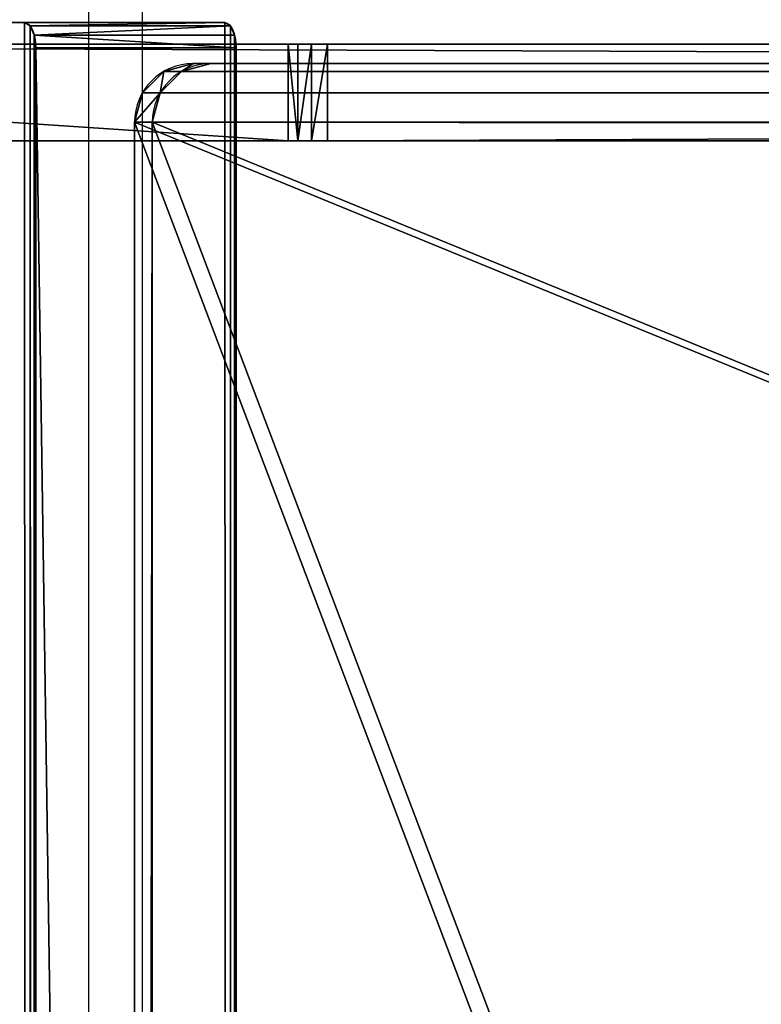
# Model space of a CAD drawing. Units: centimetres. Extents: x -244 to 244, y -188 to 187.
# Drawn here: x -87 to -83, y 30 to 35 of the extents above; entities that cross this region are included whole.
import ezdxf

# ---------------------------------------------------------------- set-up
doc = ezdxf.new("R2010")
doc.units = ezdxf.units.CM
doc.header["$LTSCALE"] = 2.54
doc.layers.get('0').update_dxf_attribs({"true_color": 0xff5454})
doc.layers.add('VP-EQ', color=7, linetype='Continuous', true_color=0x8a3492)

# ---------------------------------------------------------------- blocks, each defined once
blk = doc.blocks.new('Grupuj_1')
at = {"color": 0}
for p, q in [((0, 134.7432), (0, 7.2394)), ((0, 127.2498, 14.9548), (0, 134.7432)), ((0, 134.7432), (0, 7.2394)), ((0, 127.2498, 14.9548), (0, 134.7432)), ((0.5, 134.7432), (0.5, 7.2394)), ((0.5, 127.2498, 14.9548), (0.5, 134.7432)), ((0.5, 134.7432), (0.5, 7.2394)), ((0.5, 127.2498, 14.9548), (0.5, 134.7432)), ((0.5, 127.2498, 14.9548), (0, 127.2498, 14.9548)), ((0.5, 127.2498, 14.9548), (0, 127.2498, 14.9548)), ((0.5, 127.1991, 15.0234), (0, 127.1991, 15.0234)), ((0.5, 127.1991, 15.0234), (0, 127.1991, 15.0234)), ((0.5, 127.1282, 15.0711), (0, 127.1282, 15.0711)), ((0.5, 127.1282, 15.0711), (0, 127.1282, 15.0711)), ((0.5, 127.0454, 15.092), (0, 127.0454, 15.092)), ((0, 127.0454, 15.092), (0, 1.5211, 24.7192)), ((0, 127.0454, 15.092), (0, 1.5211, 24.7192)), ((0.5, 127.0454, 15.092), (0, 127.0454, 15.092)), ((0.5, 127.0454, 15.092), (0.5, 1.5211, 24.7192)), ((0.5, 127.0454, 15.092), (0.5, 1.5211, 24.7192))]:
    blk.add_line(p, q, dxfattribs=at)
at = {"color": 0, "extrusion": (1, -1.61356e-14, -8.0851e-15)}
for centre in [(127.0263, 14.8428), (127.0263, 14.8428), (127.0263, 14.8428), (127.0263, 14.8428), (127.0263, 14.8428, 0.5), (127.0263, 14.8428, 0.5), (127.0263, 14.8428, 0.5), (127.0263, 14.8428, 0.5)]:
    blk.add_arc(centre, 0.25, 26.6142, 85.6152, dxfattribs=at)
at = {"color": 0}
mesh = blk.add_polyface(dxfattribs=at)
corners = [(0.5, 134.7432), (0, 7.2394), (0, 134.7432), (0.5, 7.2394)]
mesh.append_faces([[corners[k] for k in face] for face in [(0, 1, 2), (1, 0, 3)]], dxfattribs={"vtx0": -1, "color": 0})
mesh = blk.add_polyface(dxfattribs=at)
corners = [(0, 127.2498, 14.9548), (0.5, 134.7432), (0, 134.7432), (0.5, 127.2498, 14.9548)]
mesh.append_faces([[corners[k] for k in face] for face in [(0, 1, 2), (1, 0, 3)]], dxfattribs={"vtx0": -1, "color": 0})
mesh = blk.add_polyface(dxfattribs=at)
corners = [(0, 1.2914, 24.556), (0, 7.2394), (0, 1.2828, 24.4089), (0, 1.3812, 24.6729), (0, 1.5211, 24.7192), (0, 127.0454, 15.092), (0, 134.7432), (0, 127.1282, 15.0711), (0, 127.1991, 15.0234), (0, 127.2498, 14.9548)]
mesh.append_faces([[corners[k] for k in face] for face in [(0, 1, 2), (6, 8, 9)]], dxfattribs={"vtx0": -1, "color": 0})
mesh.append_faces([[corners[k] for k in face] for face in [(1, 5, 6)]], dxfattribs={"vtx0": -1, "vtx1": -1, "color": 0})
mesh.append_faces([[corners[k] for k in face] for face in [(1, 0, 3), (1, 3, 4), (1, 4, 5), (6, 5, 7), (6, 7, 8)]], dxfattribs={"vtx0": -1, "vtx2": -1, "color": 0})
mesh = blk.add_polyface(dxfattribs=at)
corners = [(0.5, 7.2394), (0.5, 1.2914, 24.556), (0.5, 1.2828, 24.4089), (0.5, 1.3812, 24.6729), (0.5, 1.5211, 24.7192), (0.5, 127.0454, 15.092), (0.5, 134.7432), (0.5, 127.1282, 15.0711), (0.5, 127.1991, 15.0234), (0.5, 127.2498, 14.9548)]
mesh.append_faces([[corners[k] for k in face] for face in [(0, 1, 2), (8, 6, 9)]], dxfattribs={"vtx0": -1, "color": 0})
mesh.append_faces([[corners[k] for k in face] for face in [(1, 0, 3), (3, 0, 4), (4, 0, 5), (5, 6, 7), (7, 6, 8)]], dxfattribs={"vtx0": -1, "vtx1": -1, "color": 0})
mesh.append_faces([[corners[k] for k in face] for face in [(5, 0, 6)]], dxfattribs={"vtx0": -1, "vtx2": -1, "color": 0})
mesh = blk.add_polyface(dxfattribs=at)
corners = [(0, 127.1991, 15.0234), (0.5, 127.2498, 14.9548), (0, 127.2498, 14.9548), (0.5, 127.1991, 15.0234)]
mesh.append_faces([[corners[k] for k in face] for face in [(0, 1, 2), (1, 0, 3)]], dxfattribs={"vtx0": -1, "color": 0})
mesh = blk.add_polyface(dxfattribs=at)
corners = [(0.5, 127.1282, 15.0711), (0, 127.1991, 15.0234), (0, 127.1282, 15.0711), (0.5, 127.1991, 15.0234)]
mesh.append_faces([[corners[k] for k in face] for face in [(0, 1, 2), (1, 0, 3)]], dxfattribs={"vtx0": -1, "color": 0})
mesh = blk.add_polyface(dxfattribs=at)
corners = [(0.5, 127.0454, 15.092), (0, 127.1282, 15.0711), (0, 127.0454, 15.092), (0.5, 127.1282, 15.0711)]
mesh.append_faces([[corners[k] for k in face] for face in [(0, 1, 2), (1, 0, 3)]], dxfattribs={"vtx0": -1, "color": 0})
mesh = blk.add_polyface(dxfattribs=at)
corners = [(0.5, 1.5211, 24.7192), (0, 127.0454, 15.092), (0, 1.5211, 24.7192), (0.5, 127.0454, 15.092)]
mesh.append_faces([[corners[k] for k in face] for face in [(0, 1, 2), (1, 0, 3)]], dxfattribs={"vtx0": -1, "color": 0})
blk = doc.blocks.new('Komponent_22')
at = {"color": 134, "true_color": 0x2597a5}
blk.add_blockref('Grupuj_1', (0, 0), dxfattribs=at)
blk = doc.blocks.new('Grupuj_4')
at = {"color": 0}
for p, q in [((0.503, 127.368, 1.1965), (69.9955, 127.368, 1.1965)), ((0.503, 127.368, 1.1965), (69.9955, 127.368, 1.1965)), ((69.9955, 127.368, 1.1965), (69.9955, 127.2762, 0)), ((69.9955, 127.368, 1.1965), (69.9955, 127.2762, 0)), ((70.1477, 127.3273, 1.1996), (70.1477, 127.2355, 0.0031)), ((70.1477, 127.3273, 1.1996), (70.1477, 127.2355, 0.0031)), ((0.503, 127.2762), (69.9955, 127.2762, 0)), ((0.503, 127.2762), (69.9955, 127.2762, 0)), ((70.2592, 127.2162, 1.2081), (70.2592, 127.1244, 0.0116)), ((70.2592, 127.2162, 1.2081), (70.2592, 127.1244, 0.0116)), ((70.3, 127.0643, 1.2198), (70.3, 126.9726, 0.0233)), ((70.3, 127.0643, 1.2198), (70.3, 0.4794, 10.9284)), ((70.3, 127.0643, 1.2198), (70.3, 126.9726, 0.0233)), ((70.3, 127.0643, 1.2198), (70.3, 0.4794, 10.9284)), ((70.3, 126.9726, 0.0233), (70.3, 0.3876, 9.7319)), ((70.3, 126.9726, 0.0233), (70.3, 0.3876, 9.7319))]:
    blk.add_line(p, q, dxfattribs=at)
at = {"color": 28, "true_color": 0x301b02, "extrusion": (2.79314e-09, 0.076472, 0.997072)}
for centre in [(-69.9955, -126.599, 10.933), (-69.9955, -126.599, 10.933), (-69.9955, -126.599, 10.933), (-69.9955, -126.599, 9.733), (-69.9955, -126.599, 9.733), (-69.9955, -126.599, 9.733)]:
    blk.add_arc(centre, 0.3045, 180, 270, dxfattribs=at)
at = {"color": 0, "extrusion": (2.79314e-09, 0.076472, 0.997072)}
for centre in [(-69.9955, -126.599, 10.933), (-69.9955, -126.599, 9.733)]:
    blk.add_arc(centre, 0.3045, 180, 270, dxfattribs=at)
at = {"color": 0}
mesh = blk.add_polyface(dxfattribs=at)
corners = [(0.0625, 0.3245, 10.9402), (0, 126.8664, 1.235), (0, 0.5572, 10.9224), (0.0674, 127.1172, 1.2157), (0.2334, 0.1541, 10.9533), (0.2515, 127.3008, 1.2016), (0.4668, 0.0918, 10.9581), (0.503, 127.368, 1.1965), (9.6378, 9.5889, 10.2297), (69.9113, 0.0918, 10.9581), (60.6378, 9.5889, 10.2297), (60.6378, 104.5102, 2.9496), (9.6378, 104.5102, 2.9496), (69.9955, 127.368, 1.1965), (70.1056, 0.1437, 10.9541), (70.1477, 127.3273, 1.1996), (70.2479, 0.2856, 10.9432), (70.2592, 127.2162, 1.2081), (70.3, 0.4794, 10.9284), (70.3, 127.0643, 1.2198)]
mesh.append_faces([[corners[k] for k in face] for face in [(0, 1, 2), (17, 18, 19)]], dxfattribs={"vtx0": -1, "color": 0})
mesh.append_faces([[corners[k] for k in face] for face in [(1, 0, 3), (3, 4, 5), (5, 6, 7), (8, 9, 10), (10, 9, 11), (7, 12, 13), (12, 7, 8), (13, 14, 15), (15, 16, 17)]], dxfattribs={"vtx0": -1, "vtx1": -1, "color": 0})
mesh.append_faces([[corners[k] for k in face] for face in [(7, 6, 8), (13, 11, 9)]], dxfattribs={"vtx0": -1, "vtx1": -1, "vtx2": -1, "color": 0})
mesh.append_faces([[corners[k] for k in face] for face in [(3, 0, 4), (5, 4, 6), (8, 6, 9), (13, 12, 11), (13, 9, 14), (15, 14, 16), (17, 16, 18)]], dxfattribs={"vtx0": -1, "vtx2": -1, "color": 0})
at = {"color": 28, "true_color": 0x301b02}
mesh = blk.add_polyface(dxfattribs=at)
corners = [(0.503, 127.368, 1.1965), (69.9955, 127.2762, 0), (0.503, 127.2762), (69.9955, 127.368, 1.1965)]
mesh.append_faces([[corners[k] for k in face] for face in [(0, 1, 2), (1, 0, 3)]], dxfattribs={"vtx0": -1, "color": 28})
mesh = blk.add_polyface(dxfattribs=at)
corners = [(69.9955, 127.368, 1.1965), (70.1477, 127.2355, 0.0031), (69.9955, 127.2762, 0), (70.1477, 127.3273, 1.1996)]
mesh.append_faces([[corners[k] for k in face] for face in [(0, 1, 2), (1, 0, 3)]], dxfattribs={"vtx0": -1, "color": 28})
mesh = blk.add_polyface(dxfattribs=at)
corners = [(70.1477, 127.2355, 0.0031), (70.2592, 127.2162, 1.2081), (70.2592, 127.1244, 0.0116), (70.1477, 127.3273, 1.1996)]
mesh.append_faces([[corners[k] for k in face] for face in [(0, 1, 2), (1, 0, 3)]], dxfattribs={"vtx0": -1, "color": 28})
at = {"color": 0}
mesh = blk.add_polyface(dxfattribs=at)
corners = [(0.503, 127.2762), (9.6378, 104.4184, 1.7531), (9.6378, 9.4972, 9.0332), (69.9955, 127.2762, 0), (60.6378, 104.4184, 1.7531), (69.9113, 0, 9.7616), (70.1056, 0.0519, 9.7576), (70.1477, 127.2355, 0.0031), (70.2479, 0.1938, 9.7467), (70.2592, 127.1244, 0.0116), (70.3, 0.3876, 9.7319), (70.3, 126.9726, 0.0233), (0, 126.7746, 0.0385), (0.0625, 0.2327, 9.7438), (0, 0.4654, 9.7259), (0.0674, 127.0254, 0.0192), (0.2334, 0.0624, 9.7568), (0.2515, 127.209, 0.0052), (0.4668, 0, 9.7616), (60.6378, 9.4972, 9.0332)]
mesh.append_faces([[corners[k] for k in face] for face in [(10, 9, 11), (12, 13, 14)]], dxfattribs={"vtx0": -1, "color": 0})
mesh.append_faces([[corners[k] for k in face] for face in [(1, 3, 4), (5, 3, 6), (6, 7, 8), (8, 9, 10), (13, 15, 16), (16, 17, 18), (18, 2, 5)]], dxfattribs={"vtx0": -1, "vtx1": -1, "color": 0})
mesh.append_faces([[corners[k] for k in face] for face in [(4, 3, 5), (18, 0, 2)]], dxfattribs={"vtx0": -1, "vtx1": -1, "vtx2": -1, "color": 0})
mesh.append_faces([[corners[k] for k in face] for face in [(0, 1, 2), (1, 0, 3), (6, 3, 7), (8, 7, 9), (13, 12, 15), (16, 15, 17), (18, 17, 0), (5, 2, 19), (5, 19, 4)]], dxfattribs={"vtx0": -1, "vtx2": -1, "color": 0})
at = {"color": 28, "true_color": 0x301b02}
mesh = blk.add_polyface(dxfattribs=at)
corners = [(70.2592, 127.1244, 0.0116), (70.3, 127.0643, 1.2198), (70.3, 126.9726, 0.0233), (70.2592, 127.2162, 1.2081)]
mesh.append_faces([[corners[k] for k in face] for face in [(0, 1, 2), (1, 0, 3)]], dxfattribs={"vtx0": -1, "color": 28})
mesh = blk.add_polyface(dxfattribs=at)
corners = [(70.3, 126.9726, 0.0233), (70.3, 0.4794, 10.9284), (70.3, 0.3876, 9.7319), (70.3, 127.0643, 1.2198)]
mesh.append_faces([[corners[k] for k in face] for face in [(0, 1, 2), (1, 0, 3)]], dxfattribs={"vtx0": -1, "color": 28})
blk = doc.blocks.new('Grupuj_6')
at = {"color": 0}
for p, q in [((70.8121, 8.2094, 0.6878), (70.8121, 1.095, 14.8863)), ((70.8121, 8.2094, 0.6878), (70.8121, 1.095, 14.8863)), ((70.8121, 7.1729, 0.1684), (70.8121, 0.0584, 14.3669)), ((70.8121, 7.1729, 0.1684), (70.8121, 0.0584, 14.3669)), ((70.8121, 1.095, 14.8863), (70.8121, 0.0584, 14.3669)), ((70.8121, 1.095, 14.8863), (70.8121, 0.0584, 14.3669)), ((70.6817, 1.0365, 15.0029), (0.0817, 1.0365, 15.0029)), ((70.6817, 1.0365, 15.0029), (0.0817, 1.0365, 15.0029)), ((70.6817, 1.0365, 15.0029), (70.6817, 0, 14.4835)), ((70.6817, 1.0365, 15.0029), (70.6817, 0, 14.4835)), ((70.7469, 1.0444, 14.9873), (70.7469, 0.0078, 14.4679)), ((70.7469, 1.0444, 14.9873), (70.7469, 0.0078, 14.4679)), ((70.7947, 1.0657, 14.9446), (70.7947, 0.0292, 14.4252)), ((70.7947, 1.0657, 14.9446), (70.7947, 0.0292, 14.4252)), ((70.6817, 0, 14.4835), (0.0817, 0, 14.4835)), ((70.6817, 0, 14.4835), (0.0817, 0, 14.4835))]:
    blk.add_line(p, q, dxfattribs=at)
at = {"color": 28, "true_color": 0x301b02, "extrusion": (2.77008e-08, -0.894043, -0.447981)}
for centre in [(70.6817, 12.8185, -7.6477), (70.6817, 12.8185, -7.6477), (70.6817, 12.8185, -7.6477), (70.6817, 12.8185, -6.4883), (70.6817, 12.8185, -6.4883), (70.6817, 12.8185, -6.4883)]:
    blk.add_arc(centre, 0.1304, 360, 90, dxfattribs=at)
at = {"color": 0, "extrusion": (2.77008e-08, -0.894043, -0.447981)}
for centre in [(70.6817, 12.8185, -7.6477), (70.6817, 12.8185, -6.4883)]:
    blk.add_arc(centre, 0.1304, 360, 90, dxfattribs=at)
at = {"color": 0}
mesh = blk.add_polyface(dxfattribs=at)
corners = [(0.1414, 8.2938, 0.5194), (70.7179, 8.2825, 0.5419), (70.6237, 8.2938, 0.5194), (0.0707, 8.2853, 0.5363), (0.0189, 8.2622, 0.5826), (70.7869, 8.2516, 0.6036), (0, 8.2305, 0.6458), (70.8121, 8.2094, 0.6878), (0, 1.0731, 14.9299), (70.8121, 1.095, 14.8863), (70.7947, 1.0657, 14.9446), (0.0109, 1.0548, 14.9664), (70.7469, 1.0444, 14.9873), (0.0408, 1.0414, 14.9931), (70.6817, 1.0365, 15.0029), (0.0817, 1.0365, 15.0029)]
mesh.append_faces([[corners[k] for k in face] for face in [(0, 1, 2), (14, 13, 15)]], dxfattribs={"vtx0": -1, "color": 0})
mesh.append_faces([[corners[k] for k in face] for face in [(1, 4, 5), (5, 6, 7), (7, 8, 9), (9, 8, 10), (10, 11, 12), (12, 13, 14)]], dxfattribs={"vtx0": -1, "vtx1": -1, "color": 0})
mesh.append_faces([[corners[k] for k in face] for face in [(1, 0, 3), (1, 3, 4), (5, 4, 6), (7, 6, 8), (10, 8, 11), (12, 11, 13)]], dxfattribs={"vtx0": -1, "vtx2": -1, "color": 0})
at = {"color": 28, "true_color": 0x301b02}
mesh = blk.add_polyface(dxfattribs=at)
corners = [(70.8121, 7.1729, 0.1684), (70.8121, 1.095, 14.8863), (70.8121, 0.0584, 14.3669), (70.8121, 8.2094, 0.6878)]
mesh.append_faces([[corners[k] for k in face] for face in [(0, 1, 2), (1, 0, 3)]], dxfattribs={"vtx0": -1, "color": 28})
at = {"color": 0}
mesh = blk.add_polyface(dxfattribs=at)
corners = [(70.7179, 7.246, 0.0226), (0.1414, 7.2573, 0), (70.6237, 7.2573), (0.0707, 7.2488, 0.0169), (0.0189, 7.2256, 0.0632), (70.7869, 7.2151, 0.0842), (0, 7.194, 0.1264), (70.8121, 7.1729, 0.1684), (0, 0.0366, 14.4105), (70.8121, 0.0584, 14.3669), (70.7947, 0.0292, 14.4252), (0.0109, 0.0183, 14.447), (70.7469, 0.0078, 14.4679), (0.0408, 0.0049, 14.4737), (70.6817, 0, 14.4835), (0.0817, 0, 14.4835)]
mesh.append_faces([[corners[k] for k in face] for face in [(0, 1, 2), (13, 14, 15)]], dxfattribs={"vtx0": -1, "color": 0})
mesh.append_faces([[corners[k] for k in face] for face in [(1, 0, 3), (3, 0, 4), (4, 5, 6), (6, 7, 8), (8, 10, 11), (11, 12, 13)]], dxfattribs={"vtx0": -1, "vtx1": -1, "color": 0})
mesh.append_faces([[corners[k] for k in face] for face in [(4, 0, 5), (6, 5, 7), (8, 7, 9), (8, 9, 10), (11, 10, 12), (13, 12, 14)]], dxfattribs={"vtx0": -1, "vtx2": -1, "color": 0})
at = {"color": 28, "true_color": 0x301b02}
mesh = blk.add_polyface(dxfattribs=at)
corners = [(70.8121, 0.0584, 14.3669), (70.7947, 1.0657, 14.9446), (70.7947, 0.0292, 14.4252), (70.8121, 1.095, 14.8863)]
mesh.append_faces([[corners[k] for k in face] for face in [(0, 1, 2), (1, 0, 3)]], dxfattribs={"vtx0": -1, "color": 28})
mesh = blk.add_polyface(dxfattribs=at)
corners = [(0.0817, 0, 14.4835), (70.6817, 1.0365, 15.0029), (0.0817, 1.0365, 15.0029), (70.6817, 0, 14.4835)]
mesh.append_faces([[corners[k] for k in face] for face in [(0, 1, 2), (1, 0, 3)]], dxfattribs={"vtx0": -1, "color": 28})
mesh = blk.add_polyface(dxfattribs=at)
corners = [(70.6817, 0, 14.4835), (70.7469, 1.0444, 14.9873), (70.6817, 1.0365, 15.0029), (70.7469, 0.0078, 14.4679)]
mesh.append_faces([[corners[k] for k in face] for face in [(0, 1, 2), (1, 0, 3)]], dxfattribs={"vtx0": -1, "color": 28})
mesh = blk.add_polyface(dxfattribs=at)
corners = [(70.7947, 0.0292, 14.4252), (70.7469, 1.0444, 14.9873), (70.7469, 0.0078, 14.4679), (70.7947, 1.0657, 14.9446)]
mesh.append_faces([[corners[k] for k in face] for face in [(0, 1, 2), (1, 0, 3)]], dxfattribs={"vtx0": -1, "color": 28})
blk = doc.blocks.new('Grupuj_67')
at = {"color": 18, "true_color": 0x020202, "rotation": 89.99999999977393}
for name, p in [('Grupuj_6', (8.2938, 0, 0.0266)), ('Grupuj_4', (135.1363, 0.3, 15.0244))]:
    blk.add_blockref(name, p, dxfattribs=at)
at = {"color": 0, "rotation": 89.99999999977393}
blk.add_blockref('Komponent_22', (135.8129, 70.2, 0.002), dxfattribs=at)
blk = doc.blocks.new('Grupuj_114')
at = {"color": 0}
blk.add_blockref('Grupuj_67', (0, 1.5475), dxfattribs=at)
blk = doc.blocks.new('Grupuj_3')
at = {"color": 0}
blk.add_blockref('Grupuj_114', (0, -0.6985), dxfattribs=at)
blk = doc.blocks.new('1116-1')
at = {"color": 7, "linetype": 'Continuous', "lineweight": 25}
for p, q in [((4057.971, -1685.126), (4057.971, -982.126)), ((4060.742, -1685.125), (4060.742, -982.125))]:
    blk.add_line(p, q, dxfattribs=at)
blk = doc.blocks.new('1116-1_ 2D')
at = {"xscale": -0.1, "yscale": 0.1, "zscale": 0.1, "rotation": 359.9999999999999}
blk.add_blockref('1116-1', (1204.6126, -207.2737), dxfattribs=at)

msp = doc.modelspace()

# ---------------------------------------------------------------- block references
at = {"layer": 'VP-EQ', "color": 0}
for name, p in [('1116-1_ 2D', (-885.2801, 340.344)), ('Grupuj_3', (-94.2739, -36.9482))]:
    msp.add_blockref(name, p, dxfattribs=at)

doc.saveas('drawing.dxf')
